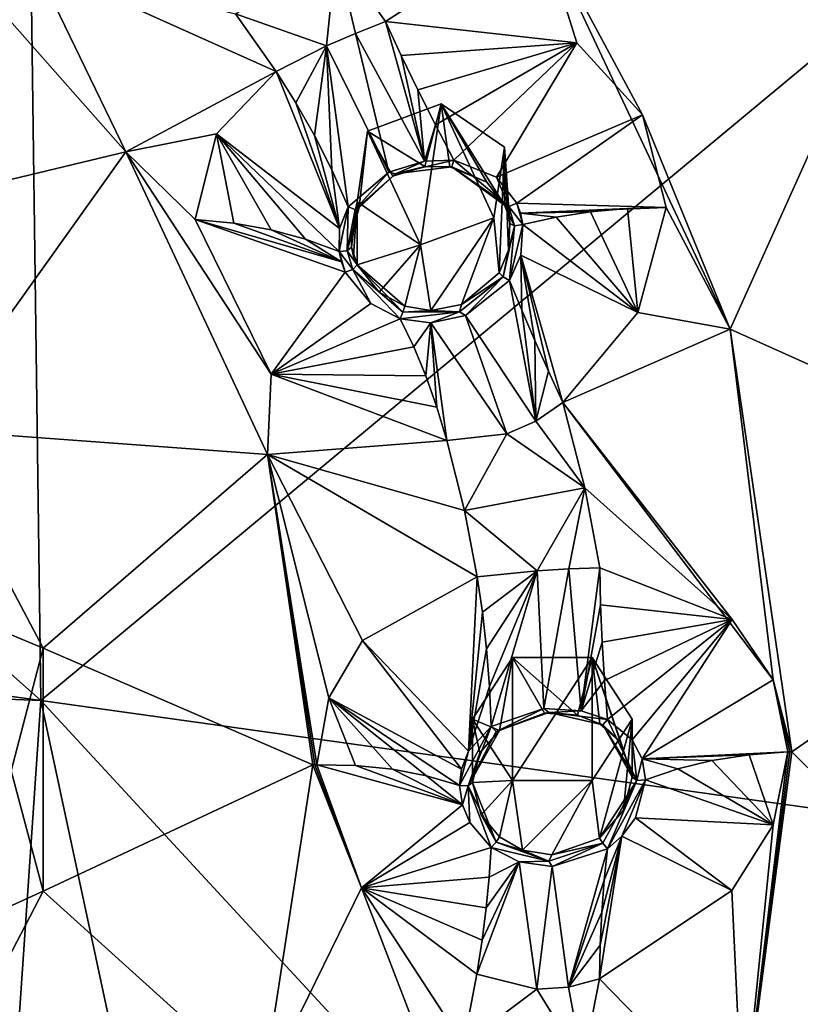
# Model space of a CAD drawing. Units: millimetres. Extents: x -189 to 52, y -411 to 302.
# Drawn here: x -27 to -18, y 203 to 215 of the extents above; entities that cross this region are included whole.
import ezdxf

# ---------------------------------------------------------------- set-up
doc = ezdxf.new("R2010")
doc.units = ezdxf.units.MM
doc.header["$LTSCALE"] = 17.087905
for name, color, linetype in [('1008', 7, 'CONTINUOUS'), ('1032', 7, 'CONTINUOUS'), ('356', 7, 'CONTINUOUS'), ('357', 7, 'CONTINUOUS'), ('358', 7, 'CONTINUOUS'), ('359', 7, 'CONTINUOUS'), ('360', 7, 'CONTINUOUS'), ('361', 7, 'CONTINUOUS'), ('362', 7, 'CONTINUOUS'), ('363', 7, 'CONTINUOUS'), ('364', 7, 'CONTINUOUS'), ('365', 7, 'CONTINUOUS'), ('366', 7, 'CONTINUOUS'), ('367', 7, 'CONTINUOUS'), ('386', 7, 'CONTINUOUS'), ('387', 7, 'CONTINUOUS'), ('388', 7, 'CONTINUOUS'), ('389', 7, 'CONTINUOUS'), ('792', 7, 'CONTINUOUS'), ('793', 7, 'CONTINUOUS'), ('794', 7, 'CONTINUOUS'), ('795', 7, 'CONTINUOUS'), ('796', 7, 'CONTINUOUS'), ('797', 7, 'CONTINUOUS'), ('798', 7, 'CONTINUOUS'), ('799', 7, 'CONTINUOUS'), ('800', 7, 'CONTINUOUS'), ('801', 7, 'CONTINUOUS'), ('802', 7, 'CONTINUOUS'), ('803', 7, 'CONTINUOUS'), ('804', 7, 'CONTINUOUS'), ('805', 7, 'CONTINUOUS'), ('916', 7, 'CONTINUOUS'), ('926', 7, 'CONTINUOUS'), ('927', 7, 'CONTINUOUS'), ('928', 7, 'CONTINUOUS'), ('929', 7, 'CONTINUOUS'), ('932', 7, 'CONTINUOUS'), ('936', 7, 'CONTINUOUS')]:
    doc.layers.add(name, color=color, linetype=linetype)

msp = doc.modelspace()

# ---------------------------------------------------------------- linework, layer by layer
at = {"layer": '1008', "linetype": 'Continuous'}
for points in [[(-22.402, 212.485, -118.972), (-23.065, 213.911, -119.699), (-22.143, 214.251, -119.872), (-22.402, 212.485, -118.972)], [(-21.48, 212.825, -119.146), (-22.402, 212.485, -118.972), (-22.143, 214.251, -119.872), (-21.48, 212.825, -119.146)], [(-21.349, 213.709, -119.596), (-21.48, 212.825, -119.146), (-22.143, 214.251, -119.872), (-21.349, 213.709, -119.596)], [(-22.402, 212.485, -118.972), (-23.196, 213.027, -119.248), (-23.065, 213.911, -119.699), (-22.402, 212.485, -118.972)], [(-21.75, 206.548, -115.947), (-21.249, 207.32, -116.341), (-21.249, 205.777, -115.554), (-21.75, 206.548, -115.947)], [(-21.249, 207.32, -116.341), (-20.251, 207.32, -116.341), (-21.249, 205.777, -115.554), (-21.249, 207.32, -116.341)], [(-20.251, 207.32, -116.341), (-20.251, 205.777, -115.554), (-21.249, 205.777, -115.554), (-20.251, 207.32, -116.341)], [(-20.251, 207.32, -116.341), (-19.75, 206.548, -115.947), (-20.251, 205.777, -115.554), (-20.251, 207.32, -116.341)]]:
    msp.add_3dface(points, dxfattribs=at)
at = {"layer": '1032', "linetype": 'Continuous'}
for points in [[(-40.75, 208.67, -84.959), (-27.155, 206.782, -84.494), (-40.75, 218.861, -91.787), (-40.75, 208.67, -84.959)], [(-40.75, 218.861, -91.787), (-27.155, 206.782, -84.494), (-27.317, 218.632, -92.236), (-40.75, 218.861, -91.787)], [(-27.317, 218.632, -92.236), (-27.155, 206.782, -84.494), (-13.72, 217.944, -93.587), (-27.317, 218.632, -92.236)], [(-27.155, 206.782, -84.494), (-11.16, 204.546, -86.2), (-13.72, 217.944, -93.587), (-27.155, 206.782, -84.494)], [(-40.75, 207.32, -84.069), (-27.155, 206.782, -84.494), (-40.75, 208.67, -84.959), (-40.75, 207.32, -84.069)], [(-40.75, 207.32, -84.069), (-27.791, 197.553, -78.587), (-27.155, 206.782, -84.494), (-40.75, 207.32, -84.069)], [(-27.791, 197.553, -78.587), (-25.077, 197.065, -78.72), (-27.155, 206.782, -84.494), (-27.791, 197.553, -78.587)], [(-25.077, 197.065, -78.72), (-15.476, 194.138, -79.587), (-27.155, 206.782, -84.494), (-25.077, 197.065, -78.72)], [(-27.155, 206.782, -84.494), (-15.476, 194.138, -79.587), (-11.16, 204.546, -86.2), (-27.155, 206.782, -84.494)]]:
    msp.add_3dface(points, dxfattribs=at)
at = {"layer": '356', "linetype": 'Continuous'}
for points in [[(-22.841, 215.282, -122.042), (-20.444, 215.016, -121.286), (-22.641, 214.858, -121.875), (-22.841, 215.282, -122.042)], [(-22.641, 214.858, -121.875), (-20.444, 215.016, -121.286), (-22.432, 214.429, -121.731), (-22.641, 214.858, -121.875)], [(-22.432, 214.429, -121.731), (-20.444, 215.016, -121.286), (-22.213, 213.991, -121.61), (-22.432, 214.429, -121.731)], [(-20.444, 215.016, -121.286), (-21.984, 213.547, -121.512), (-22.213, 213.991, -121.61), (-20.444, 215.016, -121.286)], [(-21.45, 213.336, -121.299), (-21.984, 213.547, -121.512), (-20.444, 215.016, -121.286), (-21.45, 213.336, -121.299)], [(-19.619, 214.115, -120.793), (-21.45, 213.336, -121.299), (-20.444, 215.016, -121.286), (-19.619, 214.115, -120.793)], [(-21.195, 213.008, -121.112), (-21.45, 213.336, -121.299), (-19.619, 214.115, -120.793), (-21.195, 213.008, -121.112)], [(-19.322, 212.955, -120.232), (-21.195, 213.008, -121.112), (-19.619, 214.115, -120.793), (-19.322, 212.955, -120.232)], [(-21.149, 212.885, -121.052), (-21.195, 213.008, -121.112), (-19.322, 212.955, -120.232), (-21.149, 212.885, -121.052)], [(-19.808, 212.941, -120.325), (-21.149, 212.885, -121.052), (-19.322, 212.955, -120.232), (-19.808, 212.941, -120.325)], [(-20.273, 212.9, -120.485), (-21.149, 212.885, -121.052), (-19.808, 212.941, -120.325), (-20.273, 212.9, -120.485)], [(-20.702, 212.834, -120.703), (-21.149, 212.885, -121.052), (-20.273, 212.9, -120.485), (-20.702, 212.834, -120.703)], [(-21.118, 212.741, -120.987), (-21.149, 212.885, -121.052), (-20.702, 212.834, -120.703), (-21.118, 212.741, -120.987)]]:
    msp.add_3dface(points, dxfattribs=at)
at = {"layer": '357', "linetype": 'Continuous'}
for points in [[(-19.808, 212.941, -120.325), (-19.322, 212.955, -120.232), (-19.676, 211.638, -119.732), (-19.808, 212.941, -120.325)], [(-21.118, 212.741, -120.987), (-20.702, 212.834, -120.703), (-19.676, 211.638, -119.732), (-21.118, 212.741, -120.987)], [(-20.702, 212.834, -120.703), (-20.273, 212.9, -120.485), (-19.676, 211.638, -119.732), (-20.702, 212.834, -120.703)], [(-20.273, 212.9, -120.485), (-19.808, 212.941, -120.325), (-19.676, 211.638, -119.732), (-20.273, 212.9, -120.485)], [(-21.142, 212.359, -120.842), (-21.118, 212.741, -120.987), (-19.676, 211.638, -119.732), (-21.142, 212.359, -120.842)], [(-21.284, 212.041, -120.756), (-21.142, 212.359, -120.842), (-21.132, 211.669, -120.444), (-21.284, 212.041, -120.756)], [(-21.132, 211.669, -120.444), (-21.142, 212.359, -120.842), (-20.97, 211.29, -120.156), (-21.132, 211.669, -120.444)], [(-20.97, 211.29, -120.156), (-21.142, 212.359, -120.842), (-20.799, 210.906, -119.891), (-20.97, 211.29, -120.156)], [(-20.799, 210.906, -119.891), (-21.142, 212.359, -120.842), (-20.618, 210.512, -119.646), (-20.799, 210.906, -119.891)], [(-20.618, 210.512, -119.646), (-21.142, 212.359, -120.842), (-19.676, 211.638, -119.732), (-20.618, 210.512, -119.646)]]:
    msp.add_3dface(points, dxfattribs=at)
at = {"layer": '358', "linetype": 'Continuous'}
for points in [[(-23.392, 212.272, -120.911), (-23.344, 212.145, -120.846), (-25.222, 212.802, -120.533), (-23.392, 212.272, -120.911)], [(-25.222, 212.802, -120.533), (-23.344, 212.145, -120.846), (-24.27, 210.865, -119.553), (-25.222, 212.802, -120.533)], [(-24.738, 212.759, -120.548), (-23.392, 212.272, -120.911), (-25.222, 212.802, -120.533), (-24.738, 212.759, -120.548)], [(-24.271, 212.675, -120.63), (-23.392, 212.272, -120.911), (-24.738, 212.759, -120.548), (-24.271, 212.675, -120.63)], [(-23.841, 212.559, -120.772), (-23.392, 212.272, -120.911), (-24.271, 212.675, -120.63), (-23.841, 212.559, -120.772)], [(-23.421, 212.404, -120.979), (-23.392, 212.272, -120.911), (-23.841, 212.559, -120.772), (-23.421, 212.404, -120.979)], [(-23.344, 212.145, -120.846), (-23.023, 211.751, -120.657), (-24.27, 210.865, -119.553), (-23.344, 212.145, -120.846)], [(-23.023, 211.751, -120.657), (-22.654, 211.558, -120.596), (-24.27, 210.865, -119.553), (-23.023, 211.751, -120.657)], [(-22.654, 211.558, -120.596), (-22.486, 211.211, -120.264), (-24.27, 210.865, -119.553), (-22.654, 211.558, -120.596)], [(-22.486, 211.211, -120.264), (-22.335, 210.845, -119.97), (-24.27, 210.865, -119.553), (-22.486, 211.211, -120.264)], [(-24.27, 210.865, -119.553), (-22.335, 210.845, -119.97), (-22.195, 210.454, -119.706), (-24.27, 210.865, -119.553)], [(-22.069, 210.038, -119.474), (-24.27, 210.865, -119.553), (-22.195, 210.454, -119.706), (-22.069, 210.038, -119.474)]]:
    msp.add_3dface(points, dxfattribs=at)
at = {"layer": '359', "linetype": 'Continuous'}
for points in [[(-24.208, 214.656, -121.797), (-23.414, 212.691, -121.135), (-24.957, 213.877, -121.115), (-24.208, 214.656, -121.797)], [(-23.962, 214.267, -121.624), (-23.414, 212.691, -121.135), (-24.208, 214.656, -121.797), (-23.962, 214.267, -121.624)], [(-23.729, 213.855, -121.484), (-23.414, 212.691, -121.135), (-23.962, 214.267, -121.624), (-23.729, 213.855, -121.484)], [(-24.738, 212.759, -120.548), (-25.222, 212.802, -120.533), (-24.957, 213.877, -121.115), (-24.738, 212.759, -120.548)], [(-23.421, 212.404, -120.979), (-23.841, 212.559, -120.772), (-24.957, 213.877, -121.115), (-23.421, 212.404, -120.979)], [(-23.414, 212.691, -121.135), (-23.421, 212.404, -120.979), (-24.957, 213.877, -121.115), (-23.414, 212.691, -121.135)], [(-23.841, 212.559, -120.772), (-24.271, 212.675, -120.63), (-24.957, 213.877, -121.115), (-23.841, 212.559, -120.772)], [(-24.271, 212.675, -120.63), (-24.738, 212.759, -120.548), (-24.957, 213.877, -121.115), (-24.271, 212.675, -120.63)], [(-23.512, 213.425, -121.378), (-23.414, 212.691, -121.135), (-23.729, 213.855, -121.484), (-23.512, 213.425, -121.378)], [(-23.306, 212.964, -121.304), (-23.414, 212.691, -121.135), (-23.512, 213.425, -121.378), (-23.306, 212.964, -121.304)]]:
    msp.add_3dface(points, dxfattribs=at)
at = {"layer": '360', "linetype": 'Continuous'}
for points in [[(-22.841, 215.282, -122.042), (-22.349, 213.534, -121.567), (-23.216, 215.135, -122.112), (-22.841, 215.282, -122.042)], [(-22.841, 215.282, -122.042), (-22.641, 214.858, -121.875), (-22.349, 213.534, -121.567), (-22.841, 215.282, -122.042)], [(-23.216, 215.135, -122.112), (-22.798, 213.398, -121.536), (-23.577, 214.977, -122.091), (-23.216, 215.135, -122.112)], [(-22.349, 213.534, -121.567), (-22.798, 213.398, -121.536), (-23.216, 215.135, -122.112), (-22.349, 213.534, -121.567)], [(-23.962, 214.267, -121.624), (-24.208, 214.656, -121.797), (-23.577, 214.977, -122.091), (-23.962, 214.267, -121.624)], [(-23.729, 213.855, -121.484), (-23.962, 214.267, -121.624), (-23.577, 214.977, -122.091), (-23.729, 213.855, -121.484)], [(-23.512, 213.425, -121.378), (-23.729, 213.855, -121.484), (-23.577, 214.977, -122.091), (-23.512, 213.425, -121.378)], [(-23.306, 212.964, -121.304), (-23.512, 213.425, -121.378), (-23.577, 214.977, -122.091), (-23.306, 212.964, -121.304)], [(-22.798, 213.398, -121.536), (-23.306, 212.964, -121.304), (-23.577, 214.977, -122.091), (-22.798, 213.398, -121.536)], [(-22.641, 214.858, -121.875), (-22.432, 214.429, -121.731), (-22.349, 213.534, -121.567), (-22.641, 214.858, -121.875)], [(-22.432, 214.429, -121.731), (-22.213, 213.991, -121.61), (-22.349, 213.534, -121.567), (-22.432, 214.429, -121.731)], [(-22.213, 213.991, -121.61), (-21.984, 213.547, -121.512), (-22.349, 213.534, -121.567), (-22.213, 213.991, -121.61)]]:
    msp.add_3dface(points, dxfattribs=at)
at = {"layer": '361', "linetype": 'Continuous'}
for points in [[(-21.836, 211.602, -120.625), (-21.284, 212.041, -120.756), (-20.956, 210.277, -119.673), (-21.836, 211.602, -120.625)], [(-21.284, 212.041, -120.756), (-21.132, 211.669, -120.444), (-20.956, 210.277, -119.673), (-21.284, 212.041, -120.756)], [(-22.27, 211.51, -120.595), (-21.836, 211.602, -120.625), (-21.32, 210.118, -119.652), (-22.27, 211.51, -120.595)], [(-21.32, 210.118, -119.652), (-21.836, 211.602, -120.625), (-20.956, 210.277, -119.673), (-21.32, 210.118, -119.652)], [(-21.132, 211.669, -120.444), (-20.97, 211.29, -120.156), (-20.956, 210.277, -119.673), (-21.132, 211.669, -120.444)], [(-22.486, 211.211, -120.264), (-22.654, 211.558, -120.596), (-22.27, 211.51, -120.595), (-22.486, 211.211, -120.264)], [(-22.335, 210.845, -119.97), (-22.486, 211.211, -120.264), (-22.27, 211.51, -120.595), (-22.335, 210.845, -119.97)], [(-22.195, 210.454, -119.706), (-22.335, 210.845, -119.97), (-22.27, 211.51, -120.595), (-22.195, 210.454, -119.706)], [(-22.069, 210.038, -119.474), (-22.195, 210.454, -119.706), (-22.27, 211.51, -120.595), (-22.069, 210.038, -119.474)], [(-22.069, 210.038, -119.474), (-22.27, 211.51, -120.595), (-21.32, 210.118, -119.652), (-22.069, 210.038, -119.474)], [(-20.97, 211.29, -120.156), (-20.799, 210.906, -119.891), (-20.956, 210.277, -119.673), (-20.97, 211.29, -120.156)], [(-20.799, 210.906, -119.891), (-20.618, 210.512, -119.646), (-20.956, 210.277, -119.673), (-20.799, 210.906, -119.891)]]:
    msp.add_3dface(points, dxfattribs=at)
at = {"layer": '362', "linetype": 'Continuous'}
for points in [[(-23.216, 205.967, -117.089), (-21.876, 205.473, -117.455), (-23.7, 205.976, -117.07), (-23.216, 205.967, -117.089)], [(-23.7, 205.976, -117.07), (-21.876, 205.473, -117.455), (-23.138, 204.436, -116.279), (-23.7, 205.976, -117.07)], [(-22.75, 205.919, -117.184), (-21.876, 205.473, -117.455), (-23.216, 205.967, -117.089), (-22.75, 205.919, -117.184)], [(-22.324, 205.836, -117.345), (-21.876, 205.473, -117.455), (-22.75, 205.919, -117.184), (-22.324, 205.836, -117.345)], [(-21.91, 205.717, -117.578), (-21.876, 205.473, -117.455), (-22.324, 205.836, -117.345), (-21.91, 205.717, -117.578)], [(-21.876, 205.473, -117.455), (-21.783, 205.251, -117.349), (-23.138, 204.436, -116.279), (-21.876, 205.473, -117.455)], [(-21.783, 205.251, -117.349), (-21.516, 204.941, -117.228), (-23.138, 204.436, -116.279), (-21.783, 205.251, -117.349)], [(-23.138, 204.436, -116.279), (-21.516, 204.941, -117.228), (-21.539, 204.569, -116.883), (-23.138, 204.436, -116.279)], [(-21.576, 204.184, -116.576), (-23.138, 204.436, -116.279), (-21.539, 204.569, -116.883), (-21.576, 204.184, -116.576)], [(-21.693, 203.354, -116.06), (-23.138, 204.436, -116.279), (-21.627, 203.778, -116.301), (-21.693, 203.354, -116.06)], [(-21.627, 203.778, -116.301), (-23.138, 204.436, -116.279), (-21.576, 204.184, -116.576), (-21.627, 203.778, -116.301)]]:
    msp.add_3dface(points, dxfattribs=at)
at = {"layer": '363', "linetype": 'Continuous'}
for points in [[(-21.69, 208.331, -118.609), (-21.8, 206.147, -117.806), (-23.128, 207.531, -117.865), (-21.69, 208.331, -118.609)], [(-21.624, 207.888, -118.405), (-21.8, 206.147, -117.806), (-21.69, 208.331, -118.609), (-21.624, 207.888, -118.405)], [(-21.573, 207.428, -118.237), (-21.8, 206.147, -117.806), (-21.624, 207.888, -118.405), (-21.573, 207.428, -118.237)], [(-23.128, 207.531, -117.865), (-21.886, 205.92, -117.683), (-23.547, 206.813, -117.492), (-23.128, 207.531, -117.865)], [(-21.8, 206.147, -117.806), (-21.886, 205.92, -117.683), (-23.128, 207.531, -117.865), (-21.8, 206.147, -117.806)], [(-21.537, 206.954, -118.104), (-21.8, 206.147, -117.806), (-21.573, 207.428, -118.237), (-21.537, 206.954, -118.104)], [(-21.516, 206.456, -118.004), (-21.8, 206.147, -117.806), (-21.537, 206.954, -118.104), (-21.516, 206.456, -118.004)], [(-23.216, 205.967, -117.089), (-23.7, 205.976, -117.07), (-23.547, 206.813, -117.492), (-23.216, 205.967, -117.089)], [(-21.91, 205.717, -117.578), (-22.324, 205.836, -117.345), (-23.547, 206.813, -117.492), (-21.91, 205.717, -117.578)], [(-21.886, 205.92, -117.683), (-21.91, 205.717, -117.578), (-23.547, 206.813, -117.492), (-21.886, 205.92, -117.683)], [(-22.324, 205.836, -117.345), (-22.75, 205.919, -117.184), (-23.547, 206.813, -117.492), (-22.324, 205.836, -117.345)], [(-22.75, 205.919, -117.184), (-23.216, 205.967, -117.089), (-23.547, 206.813, -117.492), (-22.75, 205.919, -117.184)]]:
    msp.add_3dface(points, dxfattribs=at)
at = {"layer": '364', "linetype": 'Continuous'}
for points in [[(-20.153, 208.44, -118.598), (-18.496, 207.793, -117.695), (-20.144, 207.98, -118.41), (-20.153, 208.44, -118.598)], [(-18.496, 207.793, -117.695), (-20.125, 207.511, -118.242), (-20.144, 207.98, -118.41), (-18.496, 207.793, -117.695)], [(-20.096, 207.031, -118.094), (-20.125, 207.511, -118.242), (-18.496, 207.793, -117.695), (-20.096, 207.031, -118.094)], [(-20.057, 206.541, -117.966), (-20.096, 207.031, -118.094), (-18.496, 207.793, -117.695), (-20.057, 206.541, -117.966)], [(-19.749, 206.288, -117.748), (-20.057, 206.541, -117.966), (-18.496, 207.793, -117.695), (-19.749, 206.288, -117.748)], [(-19.625, 206.048, -117.592), (-19.749, 206.288, -117.748), (-18.496, 207.793, -117.695), (-19.625, 206.048, -117.592)], [(-17.982, 207.038, -117.231), (-19.625, 206.048, -117.592), (-18.496, 207.793, -117.695), (-17.982, 207.038, -117.231)], [(-17.8, 206.137, -116.754), (-19.625, 206.048, -117.592), (-17.982, 207.038, -117.231), (-17.8, 206.137, -116.754)], [(-18.285, 206.102, -116.825), (-19.625, 206.048, -117.592), (-17.8, 206.137, -116.754), (-18.285, 206.102, -116.825)], [(-18.75, 206.029, -116.968), (-19.625, 206.048, -117.592), (-18.285, 206.102, -116.825), (-18.75, 206.029, -116.968)], [(-19.584, 205.785, -117.447), (-19.625, 206.048, -117.592), (-19.175, 205.925, -117.172), (-19.584, 205.785, -117.447)], [(-19.175, 205.925, -117.172), (-19.625, 206.048, -117.592), (-18.75, 206.029, -116.968), (-19.175, 205.925, -117.172)]]:
    msp.add_3dface(points, dxfattribs=at)
at = {"layer": '365', "linetype": 'Continuous'}
for points in [[(-18.75, 206.029, -116.968), (-18.285, 206.102, -116.825), (-17.982, 205.223, -116.302), (-18.75, 206.029, -116.968)], [(-18.285, 206.102, -116.825), (-17.8, 206.137, -116.754), (-17.982, 205.223, -116.302), (-18.285, 206.102, -116.825)], [(-19.584, 205.785, -117.447), (-19.175, 205.925, -117.172), (-17.982, 205.223, -116.302), (-19.584, 205.785, -117.447)], [(-19.175, 205.925, -117.172), (-18.75, 206.029, -116.968), (-17.982, 205.223, -116.302), (-19.175, 205.925, -117.172)], [(-19.709, 205.313, -117.238), (-19.584, 205.785, -117.447), (-17.982, 205.223, -116.302), (-19.709, 205.313, -117.238)], [(-19.877, 205.08, -117.165), (-19.709, 205.313, -117.238), (-18.499, 204.403, -115.96), (-19.877, 205.08, -117.165)], [(-18.499, 204.403, -115.96), (-19.709, 205.313, -117.238), (-17.982, 205.223, -116.302), (-18.499, 204.403, -115.96)], [(-20.149, 203.718, -116.228), (-19.877, 205.08, -117.165), (-20.159, 203.296, -115.964), (-20.149, 203.718, -116.228)], [(-20.159, 203.296, -115.964), (-19.877, 205.08, -117.165), (-18.499, 204.403, -115.96), (-20.159, 203.296, -115.964)], [(-20.128, 204.128, -116.51), (-19.877, 205.08, -117.165), (-20.149, 203.718, -116.228), (-20.128, 204.128, -116.51)], [(-20.098, 204.53, -116.813), (-19.877, 205.08, -117.165), (-20.128, 204.128, -116.51), (-20.098, 204.53, -116.813)], [(-20.057, 204.921, -117.136), (-19.877, 205.08, -117.165), (-20.098, 204.53, -116.813), (-20.057, 204.921, -117.136)]]:
    msp.add_3dface(points, dxfattribs=at)
at = {"layer": '366', "linetype": 'Continuous'}
for points in [[(-21.624, 207.888, -118.405), (-21.69, 208.331, -118.609), (-20.938, 208.406, -118.785), (-21.624, 207.888, -118.405)], [(-21.573, 207.428, -118.237), (-21.624, 207.888, -118.405), (-20.938, 208.406, -118.785), (-21.573, 207.428, -118.237)], [(-21.537, 206.954, -118.104), (-21.573, 207.428, -118.237), (-20.938, 208.406, -118.785), (-21.537, 206.954, -118.104)], [(-21.516, 206.456, -118.004), (-21.537, 206.954, -118.104), (-20.938, 208.406, -118.785), (-21.516, 206.456, -118.004)], [(-20.854, 206.681, -118.134), (-21.516, 206.456, -118.004), (-20.938, 208.406, -118.785), (-20.854, 206.681, -118.134)], [(-20.542, 208.43, -118.738), (-20.854, 206.681, -118.134), (-20.938, 208.406, -118.785), (-20.542, 208.43, -118.738)], [(-20.388, 206.652, -118.082), (-20.854, 206.681, -118.134), (-20.542, 208.43, -118.738), (-20.388, 206.652, -118.082)], [(-20.153, 208.44, -118.598), (-20.388, 206.652, -118.082), (-20.542, 208.43, -118.738), (-20.153, 208.44, -118.598)], [(-20.153, 208.44, -118.598), (-20.144, 207.98, -118.41), (-20.388, 206.652, -118.082), (-20.153, 208.44, -118.598)], [(-20.144, 207.98, -118.41), (-20.125, 207.511, -118.242), (-20.388, 206.652, -118.082), (-20.144, 207.98, -118.41)], [(-20.125, 207.511, -118.242), (-20.096, 207.031, -118.094), (-20.388, 206.652, -118.082), (-20.125, 207.511, -118.242)], [(-20.096, 207.031, -118.094), (-20.057, 206.541, -117.966), (-20.388, 206.652, -118.082), (-20.096, 207.031, -118.094)]]:
    msp.add_3dface(points, dxfattribs=at)
at = {"layer": '367', "linetype": 'Continuous'}
for points in [[(-21.539, 204.569, -116.883), (-21.516, 204.941, -117.228), (-21.165, 204.76, -117.16), (-21.539, 204.569, -116.883)], [(-20.753, 204.702, -117.115), (-20.057, 204.921, -117.136), (-20.548, 203.19, -116.055), (-20.753, 204.702, -117.115)], [(-20.057, 204.921, -117.136), (-20.098, 204.53, -116.813), (-20.548, 203.19, -116.055), (-20.057, 204.921, -117.136)], [(-21.693, 203.354, -116.06), (-21.627, 203.778, -116.301), (-21.165, 204.76, -117.16), (-21.693, 203.354, -116.06)], [(-21.693, 203.354, -116.06), (-21.165, 204.76, -117.16), (-20.943, 203.166, -116.102), (-21.693, 203.354, -116.06)], [(-21.627, 203.778, -116.301), (-21.576, 204.184, -116.576), (-21.165, 204.76, -117.16), (-21.627, 203.778, -116.301)], [(-21.576, 204.184, -116.576), (-21.539, 204.569, -116.883), (-21.165, 204.76, -117.16), (-21.576, 204.184, -116.576)], [(-21.165, 204.76, -117.16), (-20.753, 204.702, -117.115), (-20.943, 203.166, -116.102), (-21.165, 204.76, -117.16)], [(-20.943, 203.166, -116.102), (-20.753, 204.702, -117.115), (-20.548, 203.19, -116.055), (-20.943, 203.166, -116.102)], [(-20.098, 204.53, -116.813), (-20.128, 204.128, -116.51), (-20.548, 203.19, -116.055), (-20.098, 204.53, -116.813)], [(-20.128, 204.128, -116.51), (-20.149, 203.718, -116.228), (-20.548, 203.19, -116.055), (-20.128, 204.128, -116.51)], [(-20.149, 203.718, -116.228), (-20.159, 203.296, -115.964), (-20.548, 203.19, -116.055), (-20.149, 203.718, -116.228)]]:
    msp.add_3dface(points, dxfattribs=at)
at = {"layer": '386', "linetype": 'Continuous'}
for points in [[(-21.249, 207.32, -116.341), (-21.75, 206.548, -115.947), (-21.413, 206.405, -117.878), (-21.249, 207.32, -116.341)], [(-20.848, 206.623, -117.994), (-21.249, 207.32, -116.341), (-21.413, 206.405, -117.878), (-20.848, 206.623, -117.994)], [(-20.251, 207.32, -116.341), (-21.249, 207.32, -116.341), (-20.435, 206.596, -117.945), (-20.251, 207.32, -116.341)], [(-20.435, 206.596, -117.945), (-21.249, 207.32, -116.341), (-20.848, 206.623, -117.994), (-20.435, 206.596, -117.945)], [(-20.156, 206.487, -117.839), (-20.251, 207.32, -116.341), (-20.435, 206.596, -117.945), (-20.156, 206.487, -117.839)], [(-19.75, 206.548, -115.947), (-20.251, 207.32, -116.341), (-19.75, 205.819, -117.38), (-19.75, 206.548, -115.947)], [(-19.75, 205.819, -117.38), (-20.251, 207.32, -116.341), (-19.891, 206.258, -117.644), (-19.75, 205.819, -117.38)], [(-19.891, 206.258, -117.644), (-20.251, 207.32, -116.341), (-20.156, 206.487, -117.839), (-19.891, 206.258, -117.644)], [(-21.413, 206.405, -117.878), (-21.75, 206.548, -115.947), (-21.657, 206.127, -117.704), (-21.413, 206.405, -117.878)], [(-21.657, 206.127, -117.704), (-21.75, 206.548, -115.947), (-21.75, 205.754, -117.507), (-21.657, 206.127, -117.704)]]:
    msp.add_3dface(points, dxfattribs=at)
at = {"layer": '387', "linetype": 'Continuous'}
for points in [[(-21.75, 205.754, -117.507), (-21.75, 206.548, -115.947), (-21.249, 205.777, -115.554), (-21.75, 205.754, -117.507)], [(-20.251, 205.777, -115.554), (-19.75, 206.548, -115.947), (-20.157, 205.055, -117.105), (-20.251, 205.777, -115.554)], [(-20.157, 205.055, -117.105), (-19.75, 206.548, -115.947), (-19.857, 205.407, -117.198), (-20.157, 205.055, -117.105)], [(-19.75, 206.548, -115.947), (-19.75, 205.819, -117.38), (-19.857, 205.407, -117.198), (-19.75, 206.548, -115.947)], [(-21.75, 205.754, -117.507), (-21.249, 205.777, -115.554), (-21.642, 205.349, -117.306), (-21.75, 205.754, -117.507)], [(-21.642, 205.349, -117.306), (-21.249, 205.777, -115.554), (-21.413, 205.073, -117.196), (-21.642, 205.349, -117.306)], [(-21.413, 205.073, -117.196), (-21.249, 205.777, -115.554), (-21.121, 204.906, -117.125), (-21.413, 205.073, -117.196)], [(-21.249, 205.777, -115.554), (-20.251, 205.777, -115.554), (-21.121, 204.906, -117.125), (-21.249, 205.777, -115.554)], [(-21.121, 204.906, -117.125), (-20.251, 205.777, -115.554), (-20.757, 204.849, -117.08), (-21.121, 204.906, -117.125)], [(-20.757, 204.849, -117.08), (-20.251, 205.777, -115.554), (-20.157, 205.055, -117.105), (-20.757, 204.849, -117.08)]]:
    msp.add_3dface(points, dxfattribs=at)
at = {"layer": '388', "linetype": 'Continuous'}
for points in [[(-21.48, 212.825, -119.146), (-21.349, 213.709, -119.596), (-21.417, 212.134, -120.704), (-21.48, 212.825, -119.146)], [(-21.417, 212.134, -120.704), (-21.349, 213.709, -119.596), (-21.299, 212.418, -120.782), (-21.417, 212.134, -120.704)], [(-21.299, 212.418, -120.782), (-21.349, 213.709, -119.596), (-21.28, 212.753, -120.908), (-21.299, 212.418, -120.782)], [(-21.28, 212.753, -120.908), (-21.349, 213.709, -119.596), (-21.308, 212.878, -120.964), (-21.28, 212.753, -120.908)], [(-21.308, 212.878, -120.964), (-21.349, 213.709, -119.596), (-21.349, 212.985, -121.016), (-21.308, 212.878, -120.964)], [(-23.196, 213.027, -119.248), (-22.402, 212.485, -118.972), (-23.196, 212.235, -120.802), (-23.196, 213.027, -119.248)], [(-22.402, 212.485, -118.972), (-21.48, 212.825, -119.146), (-22.271, 211.664, -120.564), (-22.402, 212.485, -118.972)], [(-22.271, 211.664, -120.564), (-21.48, 212.825, -119.146), (-21.886, 211.74, -120.585), (-22.271, 211.664, -120.564)], [(-21.886, 211.74, -120.585), (-21.48, 212.825, -119.146), (-21.417, 212.134, -120.704), (-21.886, 211.74, -120.585)], [(-23.196, 212.235, -120.802), (-22.402, 212.485, -118.972), (-22.919, 211.893, -120.636), (-23.196, 212.235, -120.802)], [(-22.919, 211.893, -120.636), (-22.402, 212.485, -118.972), (-22.598, 211.718, -120.578), (-22.919, 211.893, -120.636)], [(-22.598, 211.718, -120.578), (-22.402, 212.485, -118.972), (-22.271, 211.664, -120.564), (-22.598, 211.718, -120.578)]]:
    msp.add_3dface(points, dxfattribs=at)
at = {"layer": '389', "linetype": 'Continuous'}
for points in [[(-22.143, 214.251, -119.872), (-23.065, 213.911, -119.699), (-22.348, 213.467, -121.424), (-22.143, 214.251, -119.872)], [(-22.035, 213.465, -121.372), (-22.143, 214.251, -119.872), (-22.348, 213.467, -121.424), (-22.035, 213.465, -121.372)], [(-21.349, 212.985, -121.016), (-21.349, 213.709, -119.596), (-22.143, 214.251, -119.872), (-21.349, 212.985, -121.016)], [(-21.349, 212.985, -121.016), (-22.143, 214.251, -119.872), (-21.57, 213.271, -121.179), (-21.349, 212.985, -121.016)], [(-21.57, 213.271, -121.179), (-22.143, 214.251, -119.872), (-22.035, 213.465, -121.372), (-21.57, 213.271, -121.179)], [(-23.065, 213.911, -119.699), (-23.196, 213.027, -119.248), (-23.171, 212.954, -121.199), (-23.065, 213.911, -119.699)], [(-22.747, 213.348, -121.4), (-23.065, 213.911, -119.699), (-23.171, 212.954, -121.199), (-22.747, 213.348, -121.4)], [(-22.348, 213.467, -121.424), (-23.065, 213.911, -119.699), (-22.747, 213.348, -121.4), (-22.348, 213.467, -121.424)], [(-23.26, 212.711, -121.051), (-23.196, 213.027, -119.248), (-23.264, 212.459, -120.916), (-23.26, 212.711, -121.051)], [(-23.264, 212.459, -120.916), (-23.196, 213.027, -119.248), (-23.238, 212.345, -120.858), (-23.264, 212.459, -120.916)], [(-23.171, 212.954, -121.199), (-23.196, 213.027, -119.248), (-23.26, 212.711, -121.051), (-23.171, 212.954, -121.199)], [(-23.196, 213.027, -119.248), (-23.196, 212.235, -120.802), (-23.238, 212.345, -120.858), (-23.196, 213.027, -119.248)]]:
    msp.add_3dface(points, dxfattribs=at)
at = {"layer": '792', "linetype": 'Continuous'}
for points in [[(-21.516, 206.456, -118.004), (-20.854, 206.681, -118.134), (-21.451, 206.393, -117.967), (-21.516, 206.456, -118.004)], [(-21.451, 206.393, -117.967), (-20.854, 206.681, -118.134), (-20.791, 206.631, -118.09), (-21.451, 206.393, -117.967)], [(-20.854, 206.681, -118.134), (-20.388, 206.652, -118.082), (-20.791, 206.631, -118.09), (-20.854, 206.681, -118.134)], [(-20.848, 206.623, -117.994), (-21.451, 206.393, -117.967), (-20.791, 206.631, -118.09), (-20.848, 206.623, -117.994)], [(-20.848, 206.623, -117.994), (-21.413, 206.405, -117.878), (-21.451, 206.393, -117.967), (-20.848, 206.623, -117.994)], [(-20.435, 206.596, -117.945), (-20.848, 206.623, -117.994), (-20.791, 206.631, -118.09), (-20.435, 206.596, -117.945)], [(-20.388, 206.652, -118.082), (-20.057, 206.541, -117.966), (-20.791, 206.631, -118.09), (-20.388, 206.652, -118.082)], [(-20.791, 206.631, -118.09), (-20.057, 206.541, -117.966), (-20.115, 206.475, -117.927), (-20.791, 206.631, -118.09)], [(-20.435, 206.596, -117.945), (-20.791, 206.631, -118.09), (-20.115, 206.475, -117.927), (-20.435, 206.596, -117.945)], [(-20.156, 206.487, -117.839), (-20.435, 206.596, -117.945), (-20.115, 206.475, -117.927), (-20.156, 206.487, -117.839)]]:
    msp.add_3dface(points, dxfattribs=at)
at = {"layer": '793', "linetype": 'Continuous'}
for points in [[(-20.115, 206.475, -117.927), (-20.057, 206.541, -117.966), (-19.691, 205.777, -117.461), (-20.115, 206.475, -117.927)], [(-20.057, 206.541, -117.966), (-19.749, 206.288, -117.748), (-19.691, 205.777, -117.461), (-20.057, 206.541, -117.966)], [(-19.891, 206.258, -117.644), (-20.156, 206.487, -117.839), (-20.115, 206.475, -117.927), (-19.891, 206.258, -117.644)], [(-19.75, 205.819, -117.38), (-19.891, 206.258, -117.644), (-20.115, 206.475, -117.927), (-19.75, 205.819, -117.38)], [(-19.75, 205.819, -117.38), (-20.115, 206.475, -117.927), (-19.691, 205.777, -117.461), (-19.75, 205.819, -117.38)], [(-19.749, 206.288, -117.748), (-19.625, 206.048, -117.592), (-19.691, 205.777, -117.461), (-19.749, 206.288, -117.748)], [(-19.625, 206.048, -117.592), (-19.584, 205.785, -117.447), (-19.691, 205.777, -117.461), (-19.625, 206.048, -117.592)]]:
    msp.add_3dface(points, dxfattribs=at)
at = {"layer": '794', "linetype": 'Continuous'}
for points in [[(-19.857, 205.407, -117.198), (-19.75, 205.819, -117.38), (-19.691, 205.777, -117.461), (-19.857, 205.407, -117.198)], [(-20.157, 205.055, -117.105), (-19.857, 205.407, -117.198), (-19.691, 205.777, -117.461), (-20.157, 205.055, -117.105)], [(-20.157, 205.055, -117.105), (-19.691, 205.777, -117.461), (-20.115, 204.992, -117.167), (-20.157, 205.055, -117.105)], [(-19.691, 205.777, -117.461), (-20.057, 204.921, -117.136), (-20.115, 204.992, -117.167), (-19.691, 205.777, -117.461)], [(-19.584, 205.785, -117.447), (-19.877, 205.08, -117.165), (-20.057, 204.921, -117.136), (-19.584, 205.785, -117.447)], [(-19.584, 205.785, -117.447), (-20.057, 204.921, -117.136), (-19.691, 205.777, -117.461), (-19.584, 205.785, -117.447)], [(-19.584, 205.785, -117.447), (-19.709, 205.313, -117.238), (-19.877, 205.08, -117.165), (-19.584, 205.785, -117.447)]]:
    msp.add_3dface(points, dxfattribs=at)
at = {"layer": '795', "linetype": 'Continuous'}
for points in [[(-21.413, 205.073, -117.196), (-21.121, 204.906, -117.125), (-21.451, 205.007, -117.257), (-21.413, 205.073, -117.196)], [(-20.757, 204.849, -117.08), (-20.157, 205.055, -117.105), (-20.115, 204.992, -117.167), (-20.757, 204.849, -117.08)], [(-20.791, 204.768, -117.136), (-21.516, 204.941, -117.228), (-21.451, 205.007, -117.257), (-20.791, 204.768, -117.136)], [(-21.165, 204.76, -117.16), (-21.516, 204.941, -117.228), (-20.791, 204.768, -117.136), (-21.165, 204.76, -117.16)], [(-21.121, 204.906, -117.125), (-20.791, 204.768, -117.136), (-21.451, 205.007, -117.257), (-21.121, 204.906, -117.125)], [(-20.115, 204.992, -117.167), (-20.753, 204.702, -117.115), (-20.791, 204.768, -117.136), (-20.115, 204.992, -117.167)], [(-20.757, 204.849, -117.08), (-20.115, 204.992, -117.167), (-20.791, 204.768, -117.136), (-20.757, 204.849, -117.08)], [(-20.057, 204.921, -117.136), (-20.753, 204.702, -117.115), (-20.115, 204.992, -117.167), (-20.057, 204.921, -117.136)], [(-21.121, 204.906, -117.125), (-20.757, 204.849, -117.08), (-20.791, 204.768, -117.136), (-21.121, 204.906, -117.125)], [(-20.753, 204.702, -117.115), (-21.165, 204.76, -117.16), (-20.791, 204.768, -117.136), (-20.753, 204.702, -117.115)]]:
    msp.add_3dface(points, dxfattribs=at)
at = {"layer": '796', "linetype": 'Continuous'}
for points in [[(-21.876, 205.473, -117.455), (-21.91, 205.717, -117.578), (-21.805, 205.713, -117.586), (-21.876, 205.473, -117.455)], [(-21.783, 205.251, -117.349), (-21.876, 205.473, -117.455), (-21.805, 205.713, -117.586), (-21.783, 205.251, -117.349)], [(-21.75, 205.754, -117.507), (-21.451, 205.007, -117.257), (-21.805, 205.713, -117.586), (-21.75, 205.754, -117.507)], [(-21.516, 204.941, -117.228), (-21.783, 205.251, -117.349), (-21.805, 205.713, -117.586), (-21.516, 204.941, -117.228)], [(-21.451, 205.007, -117.257), (-21.516, 204.941, -117.228), (-21.805, 205.713, -117.586), (-21.451, 205.007, -117.257)], [(-21.75, 205.754, -117.507), (-21.642, 205.349, -117.306), (-21.451, 205.007, -117.257), (-21.75, 205.754, -117.507)], [(-21.642, 205.349, -117.306), (-21.413, 205.073, -117.196), (-21.451, 205.007, -117.257), (-21.642, 205.349, -117.306)]]:
    msp.add_3dface(points, dxfattribs=at)
at = {"layer": '797', "linetype": 'Continuous'}
for points in [[(-21.91, 205.717, -117.578), (-21.8, 206.147, -117.806), (-21.516, 206.456, -118.004), (-21.91, 205.717, -117.578)], [(-21.91, 205.717, -117.578), (-21.516, 206.456, -118.004), (-21.805, 205.713, -117.586), (-21.91, 205.717, -117.578)], [(-21.516, 206.456, -118.004), (-21.451, 206.393, -117.967), (-21.805, 205.713, -117.586), (-21.516, 206.456, -118.004)], [(-21.413, 206.405, -117.878), (-21.657, 206.127, -117.704), (-21.805, 205.713, -117.586), (-21.413, 206.405, -117.878)], [(-21.451, 206.393, -117.967), (-21.413, 206.405, -117.878), (-21.805, 205.713, -117.586), (-21.451, 206.393, -117.967)], [(-21.91, 205.717, -117.578), (-21.886, 205.92, -117.683), (-21.8, 206.147, -117.806), (-21.91, 205.717, -117.578)], [(-21.657, 206.127, -117.704), (-21.75, 205.754, -117.507), (-21.805, 205.713, -117.586), (-21.657, 206.127, -117.704)]]:
    msp.add_3dface(points, dxfattribs=at)
at = {"layer": '798', "linetype": 'Continuous'}
for points in [[(-22.798, 213.398, -121.536), (-22.349, 213.534, -121.567), (-22.712, 213.374, -121.505), (-22.798, 213.398, -121.536)], [(-22.348, 213.467, -121.424), (-22.747, 213.348, -121.4), (-22.712, 213.374, -121.505), (-22.348, 213.467, -121.424)], [(-22.349, 213.534, -121.567), (-21.984, 213.547, -121.512), (-22.712, 213.374, -121.505), (-22.349, 213.534, -121.567)], [(-22.712, 213.374, -121.505), (-21.984, 213.547, -121.512), (-22.007, 213.464, -121.466), (-22.712, 213.374, -121.505)], [(-22.348, 213.467, -121.424), (-22.712, 213.374, -121.505), (-22.007, 213.464, -121.466), (-22.348, 213.467, -121.424)], [(-22.035, 213.465, -121.372), (-22.348, 213.467, -121.424), (-22.007, 213.464, -121.466), (-22.035, 213.465, -121.372)], [(-23.306, 212.964, -121.304), (-22.798, 213.398, -121.536), (-23.218, 212.928, -121.281), (-23.306, 212.964, -121.304)], [(-23.218, 212.928, -121.281), (-22.798, 213.398, -121.536), (-22.712, 213.374, -121.505), (-23.218, 212.928, -121.281)], [(-22.747, 213.348, -121.4), (-23.218, 212.928, -121.281), (-22.712, 213.374, -121.505), (-22.747, 213.348, -121.4)], [(-22.747, 213.348, -121.4), (-23.171, 212.954, -121.199), (-23.218, 212.928, -121.281), (-22.747, 213.348, -121.4)]]:
    msp.add_3dface(points, dxfattribs=at)
at = {"layer": '799', "linetype": 'Continuous'}
for points in [[(-21.57, 213.271, -121.179), (-22.035, 213.465, -121.372), (-22.007, 213.464, -121.466), (-21.57, 213.271, -121.179)], [(-22.007, 213.464, -121.466), (-21.984, 213.547, -121.512), (-21.294, 212.965, -121.107), (-22.007, 213.464, -121.466)], [(-21.349, 212.985, -121.016), (-21.57, 213.271, -121.179), (-22.007, 213.464, -121.466), (-21.349, 212.985, -121.016)], [(-21.349, 212.985, -121.016), (-22.007, 213.464, -121.466), (-21.294, 212.965, -121.107), (-21.349, 212.985, -121.016)], [(-21.984, 213.547, -121.512), (-21.45, 213.336, -121.299), (-21.294, 212.965, -121.107), (-21.984, 213.547, -121.512)], [(-21.45, 213.336, -121.299), (-21.195, 213.008, -121.112), (-21.294, 212.965, -121.107), (-21.45, 213.336, -121.299)]]:
    msp.add_3dface(points, dxfattribs=at)
at = {"layer": '800', "linetype": 'Continuous'}
for points in [[(-21.308, 212.878, -120.964), (-21.349, 212.985, -121.016), (-21.224, 212.723, -120.994), (-21.308, 212.878, -120.964)], [(-21.349, 212.985, -121.016), (-21.294, 212.965, -121.107), (-21.224, 212.723, -120.994), (-21.349, 212.985, -121.016)], [(-21.195, 213.008, -121.112), (-21.118, 212.741, -120.987), (-21.294, 212.965, -121.107), (-21.195, 213.008, -121.112)], [(-21.294, 212.965, -121.107), (-21.118, 212.741, -120.987), (-21.224, 212.723, -120.994), (-21.294, 212.965, -121.107)], [(-21.195, 213.008, -121.112), (-21.149, 212.885, -121.052), (-21.118, 212.741, -120.987), (-21.195, 213.008, -121.112)], [(-21.28, 212.753, -120.908), (-21.308, 212.878, -120.964), (-21.224, 212.723, -120.994), (-21.28, 212.753, -120.908)]]:
    msp.add_3dface(points, dxfattribs=at)
at = {"layer": '801', "linetype": 'Continuous'}
for points in [[(-21.224, 212.723, -120.994), (-21.284, 212.041, -120.756), (-21.367, 212.087, -120.774), (-21.224, 212.723, -120.994)], [(-21.299, 212.418, -120.782), (-21.224, 212.723, -120.994), (-21.367, 212.087, -120.774), (-21.299, 212.418, -120.782)], [(-21.299, 212.418, -120.782), (-21.28, 212.753, -120.908), (-21.224, 212.723, -120.994), (-21.299, 212.418, -120.782)], [(-21.118, 212.741, -120.987), (-21.142, 212.359, -120.842), (-21.284, 212.041, -120.756), (-21.118, 212.741, -120.987)], [(-21.118, 212.741, -120.987), (-21.284, 212.041, -120.756), (-21.224, 212.723, -120.994), (-21.118, 212.741, -120.987)], [(-21.417, 212.134, -120.704), (-21.299, 212.418, -120.782), (-21.367, 212.087, -120.774), (-21.417, 212.134, -120.704)]]:
    msp.add_3dface(points, dxfattribs=at)
at = {"layer": '802', "linetype": 'Continuous'}
for points in [[(-21.367, 212.087, -120.774), (-21.836, 211.602, -120.625), (-21.91, 211.647, -120.636), (-21.367, 212.087, -120.774)], [(-21.886, 211.74, -120.585), (-21.367, 212.087, -120.774), (-21.91, 211.647, -120.636), (-21.886, 211.74, -120.585)], [(-21.886, 211.74, -120.585), (-21.417, 212.134, -120.704), (-21.367, 212.087, -120.774), (-21.886, 211.74, -120.585)], [(-21.284, 212.041, -120.756), (-21.836, 211.602, -120.625), (-21.367, 212.087, -120.774), (-21.284, 212.041, -120.756)], [(-22.598, 211.718, -120.578), (-22.271, 211.664, -120.564), (-22.622, 211.642, -120.634), (-22.598, 211.718, -120.578)], [(-22.271, 211.664, -120.564), (-21.886, 211.74, -120.585), (-21.91, 211.647, -120.636), (-22.271, 211.664, -120.564)], [(-22.27, 211.51, -120.595), (-22.654, 211.558, -120.596), (-21.91, 211.647, -120.636), (-22.27, 211.51, -120.595)], [(-21.91, 211.647, -120.636), (-22.654, 211.558, -120.596), (-22.622, 211.642, -120.634), (-21.91, 211.647, -120.636)], [(-22.271, 211.664, -120.564), (-21.91, 211.647, -120.636), (-22.622, 211.642, -120.634), (-22.271, 211.664, -120.564)], [(-21.836, 211.602, -120.625), (-22.27, 211.51, -120.595), (-21.91, 211.647, -120.636), (-21.836, 211.602, -120.625)]]:
    msp.add_3dface(points, dxfattribs=at)
at = {"layer": '803', "linetype": 'Continuous'}
for points in [[(-23.196, 212.235, -120.802), (-22.622, 211.642, -120.634), (-23.247, 212.176, -120.872), (-23.196, 212.235, -120.802)], [(-23.196, 212.235, -120.802), (-22.919, 211.893, -120.636), (-22.598, 211.718, -120.578), (-23.196, 212.235, -120.802)], [(-23.196, 212.235, -120.802), (-22.598, 211.718, -120.578), (-22.622, 211.642, -120.634), (-23.196, 212.235, -120.802)], [(-23.023, 211.751, -120.657), (-23.344, 212.145, -120.846), (-23.247, 212.176, -120.872), (-23.023, 211.751, -120.657)], [(-22.654, 211.558, -120.596), (-23.023, 211.751, -120.657), (-23.247, 212.176, -120.872), (-22.654, 211.558, -120.596)], [(-22.622, 211.642, -120.634), (-22.654, 211.558, -120.596), (-23.247, 212.176, -120.872), (-22.622, 211.642, -120.634)]]:
    msp.add_3dface(points, dxfattribs=at)
at = {"layer": '804', "linetype": 'Continuous'}
for points in [[(-23.264, 212.459, -120.916), (-23.196, 212.235, -120.802), (-23.318, 212.412, -120.992), (-23.264, 212.459, -120.916)], [(-23.196, 212.235, -120.802), (-23.264, 212.459, -120.916), (-23.238, 212.345, -120.858), (-23.196, 212.235, -120.802)], [(-23.247, 212.176, -120.872), (-23.421, 212.404, -120.979), (-23.318, 212.412, -120.992), (-23.247, 212.176, -120.872)], [(-23.344, 212.145, -120.846), (-23.392, 212.272, -120.911), (-23.421, 212.404, -120.979), (-23.344, 212.145, -120.846)], [(-23.344, 212.145, -120.846), (-23.421, 212.404, -120.979), (-23.247, 212.176, -120.872), (-23.344, 212.145, -120.846)], [(-23.196, 212.235, -120.802), (-23.247, 212.176, -120.872), (-23.318, 212.412, -120.992), (-23.196, 212.235, -120.802)]]:
    msp.add_3dface(points, dxfattribs=at)
at = {"layer": '805', "linetype": 'Continuous'}
for points in [[(-23.421, 212.404, -120.979), (-23.414, 212.691, -121.135), (-23.306, 212.964, -121.304), (-23.421, 212.404, -120.979)], [(-23.421, 212.404, -120.979), (-23.306, 212.964, -121.304), (-23.318, 212.412, -120.992), (-23.421, 212.404, -120.979)], [(-23.306, 212.964, -121.304), (-23.218, 212.928, -121.281), (-23.318, 212.412, -120.992), (-23.306, 212.964, -121.304)], [(-23.171, 212.954, -121.199), (-23.26, 212.711, -121.051), (-23.318, 212.412, -120.992), (-23.171, 212.954, -121.199)], [(-23.218, 212.928, -121.281), (-23.171, 212.954, -121.199), (-23.318, 212.412, -120.992), (-23.218, 212.928, -121.281)], [(-23.26, 212.711, -121.051), (-23.264, 212.459, -120.916), (-23.318, 212.412, -120.992), (-23.26, 212.711, -121.051)]]:
    msp.add_3dface(points, dxfattribs=at)
at = {"layer": '916', "linetype": 'Continuous'}
for points in [[(-26.093, 213.653, -120.975), (-30.488, 212.595, -120.659), (-28.943, 216.878, -122.61), (-26.093, 213.653, -120.975)], [(-20.915, 216.522, -121.997), (-16.767, 215.33, -121.132), (-18.523, 211.429, -119.437), (-20.915, 216.522, -121.997)], [(-16.767, 215.33, -121.132), (-13.424, 209.145, -117.893), (-18.523, 211.429, -119.437), (-16.767, 215.33, -121.132)], [(-28.578, 210.176, -119.415), (-30.488, 212.595, -120.659), (-26.093, 213.653, -120.975), (-28.578, 210.176, -119.415)], [(-24.319, 209.863, -119.057), (-28.578, 210.176, -119.415), (-26.093, 213.653, -120.975), (-24.319, 209.863, -119.057)], [(-18.523, 211.429, -119.437), (-13.424, 209.145, -117.893), (-17.75, 206.139, -116.751), (-18.523, 211.429, -119.437)], [(-27.128, 207.436, -117.99), (-28.689, 208.087, -118.384), (-28.578, 210.176, -119.415), (-27.128, 207.436, -117.99)], [(-27.128, 207.436, -117.99), (-28.578, 210.176, -119.415), (-24.319, 209.863, -119.057), (-27.128, 207.436, -117.99)], [(-23.75, 205.975, -117.073), (-27.128, 207.436, -117.99), (-24.319, 209.863, -119.057), (-23.75, 205.975, -117.073)], [(-13.424, 209.145, -117.893), (-13.823, 202.255, -114.378), (-17.75, 206.139, -116.751), (-13.424, 209.145, -117.893)], [(-27.527, 205.898, -117.226), (-28.689, 208.087, -118.384), (-27.128, 207.436, -117.99), (-27.527, 205.898, -117.226)], [(-27.128, 204.392, -116.432), (-27.527, 205.898, -117.226), (-27.128, 207.436, -117.99), (-27.128, 204.392, -116.432)], [(-27.128, 204.392, -116.432), (-27.128, 207.436, -117.99), (-23.75, 205.975, -117.073), (-27.128, 204.392, -116.432)], [(-17.75, 206.139, -116.751), (-13.823, 202.255, -114.378), (-18.362, 201.455, -114.335), (-17.75, 206.139, -116.751)], [(-24.377, 201.91, -114.985), (-27.128, 204.392, -116.432), (-23.75, 205.975, -117.073), (-24.377, 201.91, -114.985)], [(-28.684, 203.681, -116.13), (-27.527, 205.898, -117.226), (-27.128, 204.392, -116.432), (-28.684, 203.681, -116.13)], [(-28.569, 201.628, -115.042), (-28.684, 203.681, -116.13), (-27.128, 204.392, -116.432), (-28.569, 201.628, -115.042)], [(-28.569, 201.628, -115.042), (-27.128, 204.392, -116.432), (-24.377, 201.91, -114.985), (-28.569, 201.628, -115.042)]]:
    msp.add_3dface(points, dxfattribs=at)
at = {"layer": '926', "linetype": 'Continuous'}
for points in [[(-20.915, 216.522, -121.997), (-22.841, 215.282, -122.042), (-23.457, 216.157, -122.481), (-20.915, 216.522, -121.997)], [(-20.444, 215.016, -121.286), (-22.841, 215.282, -122.042), (-20.915, 216.522, -121.997), (-20.444, 215.016, -121.286)], [(-19.619, 214.115, -120.793), (-20.444, 215.016, -121.286), (-20.915, 216.522, -121.997), (-19.619, 214.115, -120.793)], [(-19.619, 214.115, -120.793), (-20.915, 216.522, -121.997), (-18.523, 211.429, -119.437), (-19.619, 214.115, -120.793)], [(-19.322, 212.955, -120.232), (-19.619, 214.115, -120.793), (-18.523, 211.429, -119.437), (-19.322, 212.955, -120.232)], [(-19.676, 211.638, -119.732), (-19.322, 212.955, -120.232), (-18.523, 211.429, -119.437), (-19.676, 211.638, -119.732)], [(-20.618, 210.512, -119.646), (-19.676, 211.638, -119.732), (-18.523, 211.429, -119.437), (-20.618, 210.512, -119.646)], [(-17.982, 207.038, -117.231), (-20.618, 210.512, -119.646), (-18.523, 211.429, -119.437), (-17.982, 207.038, -117.231)], [(-17.982, 207.038, -117.231), (-18.523, 211.429, -119.437), (-17.75, 206.139, -116.751), (-17.982, 207.038, -117.231)], [(-20.618, 210.512, -119.646), (-17.982, 207.038, -117.231), (-18.496, 207.793, -117.695), (-20.618, 210.512, -119.646)], [(-20.618, 210.512, -119.646), (-18.496, 207.793, -117.695), (-20.344, 209.445, -119.107), (-20.618, 210.512, -119.646)], [(-18.496, 207.793, -117.695), (-20.153, 208.44, -118.598), (-20.344, 209.445, -119.107), (-18.496, 207.793, -117.695)], [(-17.8, 206.137, -116.754), (-17.982, 207.038, -117.231), (-17.775, 206.138, -116.752), (-17.8, 206.137, -116.754)], [(-17.982, 207.038, -117.231), (-17.75, 206.139, -116.751), (-17.775, 206.138, -116.752), (-17.982, 207.038, -117.231)]]:
    msp.add_3dface(points, dxfattribs=at)
at = {"layer": '927', "linetype": 'Continuous'}
for points in [[(-27.238, 216.02, -122.161), (-26.093, 213.653, -120.975), (-28.943, 216.878, -122.61), (-27.238, 216.02, -122.161)], [(-27.238, 216.02, -122.161), (-24.208, 214.656, -121.797), (-26.093, 213.653, -120.975), (-27.238, 216.02, -122.161)], [(-24.208, 214.656, -121.797), (-27.238, 216.02, -122.161), (-24.72, 215.381, -122.162), (-24.208, 214.656, -121.797)], [(-24.208, 214.656, -121.797), (-24.957, 213.877, -121.115), (-26.093, 213.653, -120.975), (-24.208, 214.656, -121.797)], [(-24.957, 213.877, -121.115), (-25.222, 212.802, -120.533), (-26.093, 213.653, -120.975), (-24.957, 213.877, -121.115)], [(-25.222, 212.802, -120.533), (-24.27, 210.865, -119.553), (-26.093, 213.653, -120.975), (-25.222, 212.802, -120.533)], [(-24.27, 210.865, -119.553), (-24.319, 209.863, -119.057), (-26.093, 213.653, -120.975), (-24.27, 210.865, -119.553)], [(-24.27, 210.865, -119.553), (-22.069, 210.038, -119.474), (-24.319, 209.863, -119.057), (-24.27, 210.865, -119.553)], [(-24.319, 209.863, -119.057), (-22.069, 210.038, -119.474), (-21.849, 209.161, -119.03), (-24.319, 209.863, -119.057)], [(-23.547, 206.813, -117.492), (-23.7, 205.976, -117.07), (-24.319, 209.863, -119.057), (-23.547, 206.813, -117.492)], [(-24.319, 209.863, -119.057), (-23.7, 205.976, -117.07), (-23.725, 205.976, -117.072), (-24.319, 209.863, -119.057)], [(-21.69, 208.331, -118.609), (-23.128, 207.531, -117.865), (-24.319, 209.863, -119.057), (-21.69, 208.331, -118.609)], [(-21.69, 208.331, -118.609), (-24.319, 209.863, -119.057), (-21.849, 209.161, -119.03), (-21.69, 208.331, -118.609)], [(-23.128, 207.531, -117.865), (-23.547, 206.813, -117.492), (-24.319, 209.863, -119.057), (-23.128, 207.531, -117.865)], [(-23.75, 205.975, -117.073), (-24.319, 209.863, -119.057), (-23.725, 205.976, -117.072), (-23.75, 205.975, -117.073)]]:
    msp.add_3dface(points, dxfattribs=at)
at = {"layer": '928', "linetype": 'Continuous'}
for points in [[(-17.75, 206.139, -116.751), (-18.362, 201.455, -114.335), (-17.775, 206.138, -116.752), (-17.75, 206.139, -116.751)], [(-18.362, 201.455, -114.335), (-17.8, 206.137, -116.754), (-17.775, 206.138, -116.752), (-18.362, 201.455, -114.335)], [(-17.982, 205.223, -116.302), (-17.8, 206.137, -116.754), (-18.362, 201.455, -114.335), (-17.982, 205.223, -116.302)], [(-18.499, 204.403, -115.96), (-17.982, 205.223, -116.302), (-18.362, 201.455, -114.335), (-18.499, 204.403, -115.96)], [(-20.159, 203.296, -115.964), (-18.499, 204.403, -115.96), (-18.362, 201.455, -114.335), (-20.159, 203.296, -115.964)], [(-20.159, 203.296, -115.964), (-18.362, 201.455, -114.335), (-20.365, 202.231, -115.412), (-20.159, 203.296, -115.964)]]:
    msp.add_3dface(points, dxfattribs=at)
at = {"layer": '929', "linetype": 'Continuous'}
for points in [[(-23.138, 204.436, -116.279), (-24.377, 201.91, -114.985), (-23.75, 205.975, -117.073), (-23.138, 204.436, -116.279)], [(-23.138, 204.436, -116.279), (-23.75, 205.975, -117.073), (-23.725, 205.976, -117.072), (-23.138, 204.436, -116.279)], [(-23.7, 205.976, -117.07), (-23.138, 204.436, -116.279), (-23.725, 205.976, -117.072), (-23.7, 205.976, -117.07)], [(-23.138, 204.436, -116.279), (-22.07, 201.653, -115.179), (-24.377, 201.91, -114.985), (-23.138, 204.436, -116.279)], [(-23.138, 204.436, -116.279), (-21.693, 203.354, -116.06), (-21.863, 202.475, -115.605), (-23.138, 204.436, -116.279)], [(-22.07, 201.653, -115.179), (-23.138, 204.436, -116.279), (-21.863, 202.475, -115.605), (-22.07, 201.653, -115.179)]]:
    msp.add_3dface(points, dxfattribs=at)
at = {"layer": '932', "linetype": 'Continuous'}
for points in [[(-21.693, 203.354, -116.06), (-20.943, 203.166, -116.102), (-21.863, 202.475, -115.605), (-21.693, 203.354, -116.06)], [(-20.548, 203.19, -116.055), (-20.159, 203.296, -115.964), (-20.365, 202.231, -115.412), (-20.548, 203.19, -116.055)], [(-20.943, 203.166, -116.102), (-20.365, 202.231, -115.412), (-21.863, 202.475, -115.605), (-20.943, 203.166, -116.102)], [(-20.943, 203.166, -116.102), (-20.548, 203.19, -116.055), (-20.365, 202.231, -115.412), (-20.943, 203.166, -116.102)]]:
    msp.add_3dface(points, dxfattribs=at)
at = {"layer": '936', "linetype": 'Continuous'}
for points in [[(-23.457, 216.157, -122.481), (-23.577, 214.977, -122.091), (-24.72, 215.381, -122.162), (-23.457, 216.157, -122.481)], [(-23.216, 215.135, -122.112), (-23.577, 214.977, -122.091), (-23.457, 216.157, -122.481), (-23.216, 215.135, -122.112)], [(-22.841, 215.282, -122.042), (-23.216, 215.135, -122.112), (-23.457, 216.157, -122.481), (-22.841, 215.282, -122.042)], [(-23.577, 214.977, -122.091), (-24.208, 214.656, -121.797), (-24.72, 215.381, -122.162), (-23.577, 214.977, -122.091)], [(-20.956, 210.277, -119.673), (-20.618, 210.512, -119.646), (-20.344, 209.445, -119.107), (-20.956, 210.277, -119.673)], [(-21.32, 210.118, -119.652), (-20.956, 210.277, -119.673), (-20.344, 209.445, -119.107), (-21.32, 210.118, -119.652)], [(-22.069, 210.038, -119.474), (-21.32, 210.118, -119.652), (-21.849, 209.161, -119.03), (-22.069, 210.038, -119.474)], [(-21.32, 210.118, -119.652), (-20.344, 209.445, -119.107), (-21.849, 209.161, -119.03), (-21.32, 210.118, -119.652)], [(-20.344, 209.445, -119.107), (-20.938, 208.406, -118.785), (-21.849, 209.161, -119.03), (-20.344, 209.445, -119.107)], [(-20.542, 208.43, -118.738), (-20.938, 208.406, -118.785), (-20.344, 209.445, -119.107), (-20.542, 208.43, -118.738)], [(-20.153, 208.44, -118.598), (-20.542, 208.43, -118.738), (-20.344, 209.445, -119.107), (-20.153, 208.44, -118.598)], [(-20.938, 208.406, -118.785), (-21.69, 208.331, -118.609), (-21.849, 209.161, -119.03), (-20.938, 208.406, -118.785)]]:
    msp.add_3dface(points, dxfattribs=at)

doc.saveas('drawing.dxf')
